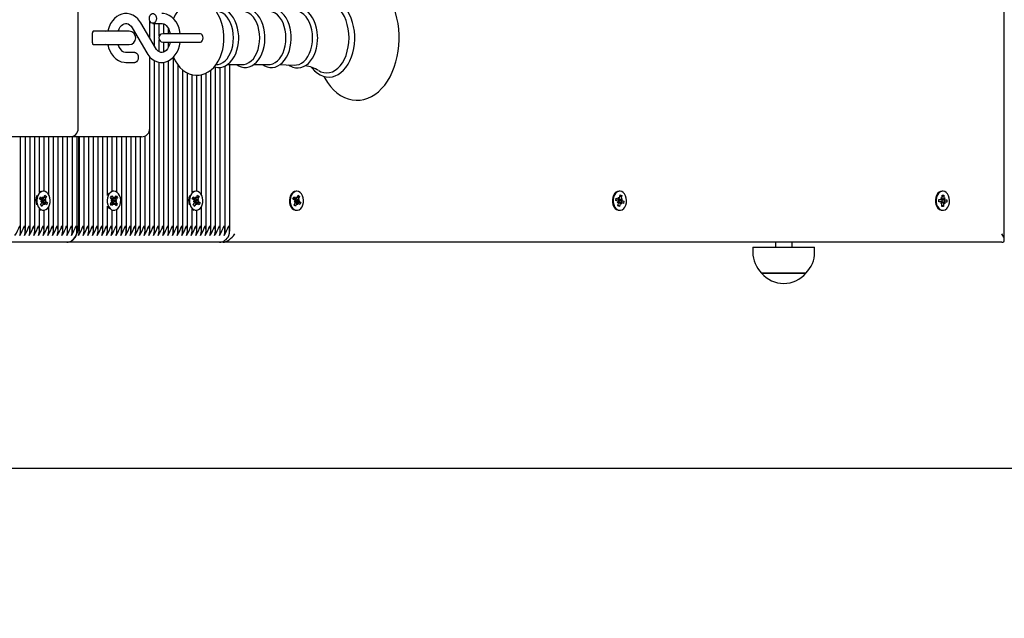
# Model space of a CAD drawing. Units: millimetres. Extents: x 3.3 to 20.3, y 4.2 to 15.6.
# Drawn here: x 16.5 to 17.1, y 7.9 to 8.3 of the extents above; entities that cross this region are included whole.
import ezdxf

# ---------------------------------------------------------------- set-up
doc = ezdxf.new("R2010")
doc.units = ezdxf.units.MM
doc.header["$LTSCALE"] = 110
doc.header["$PDSIZE"] = -1
doc.linetypes.add('SLD-Сплошная', pattern=[0])
doc.styles.get("Standard").update_dxf_attribs({"font": 'isocpeui.ttf'})
doc.dimstyles.new('ISO-25', dxfattribs={"dimtxt": 2.5, "dimasz": 2.5, "dimexe": 1.25, "dimexo": 0.625, "dimtad": 1, "dimtxsty": 'Standard', "dimcen": 2.5, "dimadec": 0, "dimazin": 0, "dimtfac": 1, "dimtmove": 0, "dimatfit": 3, "dimfxl": 1, "dimarcsym": 0})

# ---------------------------------------------------------------- blocks, each defined once
blk = doc.blocks.new('*D17')
at = {"color": 0, "lineweight": -2, "transparency": 16777216}
for p, q in [((12.84312, 12.33158), (20.31977, 12.33158)), ((20.20977, 8.31658), (20.20977, 12.00158)), ((15.55777, 7.98658), (20.31977, 7.98658))]:
    blk.add_line(p, q, dxfattribs=at)
at = {"color": 0, "transparency": 16777216}
for points in [[(20.15477, 12.00158), (20.26477, 12.00158), (20.20977, 12.33158)], [(20.15477, 8.31658), (20.26477, 8.31658), (20.20977, 7.98658)]]:
    blk.add_solid(points, dxfattribs=at)
at = {"layer": 'Defpoints', "color": 0, "transparency": 16777216}
for p in [(12.84312, 12.33158), (20.20977, 12.33158), (15.55777, 7.98658)]:
    blk.add_point(p, dxfattribs=at)
at = {"color": 0, "transparency": 16777216, "insert": (19.91177, 10.15908), "char_height": 0.33, "attachment_point": 5, "rotation": 90}
blk.add_mtext('4,35м', dxfattribs=at)
blk = doc.blocks.new('*D18')
at = {"color": 0, "lineweight": -2, "transparency": 16777216}
for p, q in [((6.52909, 10.35058), (6.52909, 4.23818)), ((18.5915, 8.37758), (18.5915, 4.23818)), ((6.85909, 4.34818), (18.2615, 4.34818))]:
    blk.add_line(p, q, dxfattribs=at)
at = {"color": 0, "transparency": 16777216}
for points in [[(6.85909, 4.40318), (6.85909, 4.29318), (6.52909, 4.34818)], [(18.2615, 4.40318), (18.2615, 4.29318), (18.5915, 4.34818)]]:
    blk.add_solid(points, dxfattribs=at)
at = {"layer": 'Defpoints', "color": 0, "transparency": 16777216}
for p in [(6.52909, 10.35058), (18.5915, 8.37758), (18.5915, 4.34818)]:
    blk.add_point(p, dxfattribs=at)
at = {"color": 0, "transparency": 16777216, "insert": (12.56029, 4.64618), "char_height": 0.33, "attachment_point": 5}
blk.add_mtext('12,06м', dxfattribs=at)

msp = doc.modelspace()

# ---------------------------------------------------------------- linework, layer by layer
at = {"color": 7, "linetype": 'SLD-Сплошная', "lineweight": 25}
for p, q in [((17.0915, 8.12405), (17.0915, 8.63112)), ((16.53398, 8.19108), (16.53398, 8.30008)), ((16.56649, 8.25156), (16.57525, 8.23658)), ((16.58043, 8.23961), (16.57166, 8.25459)), ((16.57702, 8.24544), (16.57702, 8.25593)), ((16.57708, 8.24532), (16.57708, 8.25576)), ((16.57889, 8.25433), (16.58424, 8.25433)), ((16.57991, 8.24049), (16.57991, 8.25433)), ((16.58274, 8.24673), (16.58274, 8.25433)), ((16.58557, 8.24808), (16.58557, 8.25401)), ((16.54246, 8.24258), (16.54246, 8.24858)), ((16.5457, 8.24958), (16.54287, 8.24958)), ((16.56459, 8.24958), (16.5457, 8.24958)), ((16.60134, 8.24808), (16.58496, 8.24808)), ((16.5884, 8.24808), (16.5884, 8.25089)), ((16.60752, 8.24808), (16.60134, 8.24808)), ((16.54287, 8.24158), (16.5457, 8.24158)), ((16.5457, 8.24158), (16.56459, 8.24158)), ((16.58274, 8.23723), (16.58274, 8.24443)), ((16.58496, 8.24308), (16.60134, 8.24308)), ((16.58557, 8.23717), (16.58557, 8.24308)), ((16.5884, 8.24028), (16.5884, 8.24308)), ((16.60134, 8.24308), (16.60752, 8.24308)), ((16.56802, 8.23683), (16.56267, 8.23683)), ((16.57702, 8.19108), (16.57702, 8.2342)), ((16.57708, 8.12927), (16.57708, 8.23411)), ((16.59123, 8.12927), (16.59123, 8.23394)), ((16.56267, 8.23083), (16.56802, 8.23083)), ((16.57991, 8.12927), (16.57991, 8.23195)), ((16.58274, 8.12927), (16.58274, 8.231)), ((16.58557, 8.12927), (16.58557, 8.23096)), ((16.5884, 8.12927), (16.5884, 8.23185)), ((16.59405, 8.12927), (16.59405, 8.22922)), ((16.61668, 8.12927), (16.61668, 8.22805)), ((16.6169, 8.2295), (16.61813, 8.22967)), ((16.61951, 8.12927), (16.61951, 8.22785)), ((16.62234, 8.12927), (16.62234, 8.22869)), ((16.62389, 8.22961), (16.63304, 8.22961)), ((16.62517, 8.12927), (16.62517, 8.22961)), ((16.63967, 8.22961), (16.64883, 8.22961)), ((16.59688, 8.12927), (16.59688, 8.22624)), ((16.59971, 8.12927), (16.59971, 8.22446)), ((16.60254, 8.15262), (16.60254, 8.22342)), ((16.60537, 8.1533), (16.60537, 8.22312)), ((16.6082, 8.15106), (16.6082, 8.22344)), ((16.61102, 8.12927), (16.61102, 8.22446)), ((16.61385, 8.12927), (16.61385, 8.22626)), ((16.57426, 8.12927), (16.57426, 8.18661)), ((16.52898, 8.18608), (16.48631, 8.18608)), ((16.4993, 8.12927), (16.4993, 8.18608)), ((16.50213, 8.12927), (16.50213, 8.18608)), ((16.50496, 8.12927), (16.50496, 8.18608)), ((16.50779, 8.12927), (16.50779, 8.18608)), ((16.51062, 8.15262), (16.51062, 8.18608)), ((16.51344, 8.1533), (16.51344, 8.18608)), ((16.51627, 8.15106), (16.51627, 8.18608)), ((16.5191, 8.12927), (16.5191, 8.18608)), ((16.52193, 8.12927), (16.52193, 8.18608)), ((16.52476, 8.12927), (16.52476, 8.18608)), ((16.52759, 8.12927), (16.52759, 8.18608)), ((16.56762, 8.18608), (16.52898, 8.18608)), ((16.53041, 8.12927), (16.53041, 8.18608)), ((16.53324, 8.12927), (16.53324, 8.18608)), ((16.53407, 8.18608), (16.53407, 8.13258)), ((16.53466, 8.12927), (16.53466, 8.18608)), ((16.53749, 8.12927), (16.53749, 8.18608)), ((16.54031, 8.12927), (16.54031, 8.18608)), ((16.54314, 8.12927), (16.54314, 8.18608)), ((16.54597, 8.12927), (16.54597, 8.18608)), ((16.5488, 8.12927), (16.5488, 8.18608)), ((16.55163, 8.15079), (16.55163, 8.18608)), ((16.55446, 8.15328), (16.55446, 8.18608)), ((16.55728, 8.15272), (16.55728, 8.18608)), ((16.56011, 8.12927), (16.56011, 8.18608)), ((16.56294, 8.12927), (16.56294, 8.18608)), ((16.56577, 8.12927), (16.56577, 8.18608)), ((16.57202, 8.18608), (16.56762, 8.18608)), ((16.5686, 8.12927), (16.5686, 8.18608)), ((16.57143, 8.12927), (16.57143, 8.18608)), ((16.51303, 8.15333), (16.51286, 8.15333)), ((16.51327, 8.14941), (16.51392, 8.15087)), ((16.51392, 8.15087), (16.51476, 8.15012)), ((16.5522, 8.15175), (16.55163, 8.15079)), ((16.55274, 8.15236), (16.5522, 8.15175)), ((16.55546, 8.15333), (16.555, 8.15333)), ((16.60496, 8.15333), (16.60478, 8.15333)), ((16.60519, 8.14941), (16.60584, 8.15087)), ((16.60584, 8.15087), (16.60668, 8.15012)), ((16.66559, 8.15333), (16.66513, 8.15333)), ((16.66576, 8.14943), (16.66636, 8.15093)), ((16.66636, 8.15093), (16.66722, 8.15024)), ((16.86005, 8.15333), (16.85959, 8.15333)), ((16.8599, 8.14943), (16.86023, 8.15109)), ((16.86023, 8.15109), (16.86118, 8.15071)), ((17.0545, 8.15333), (17.05404, 8.15333)), ((17.05404, 8.14933), (17.05407, 8.15105)), ((17.05407, 8.15105), (17.05506, 8.15101)), ((17.05435, 8.15043), (17.05506, 8.15101)), ((17.05506, 8.15101), (17.05503, 8.14929)), ((16.51071, 8.14884), (16.51124, 8.15002)), ((16.51174, 8.14791), (16.51071, 8.14884)), ((16.51075, 8.14894), (16.51232, 8.14894)), ((16.51124, 8.15002), (16.51227, 8.1491)), ((16.51131, 8.14504), (16.51196, 8.1465)), ((16.51215, 8.14429), (16.51131, 8.14504)), ((16.51134, 8.1451), (16.51153, 8.14491)), ((16.51135, 8.14705), (16.51199, 8.14752)), ((16.51208, 8.14701), (16.51135, 8.14705)), ((16.51308, 8.14623), (16.51184, 8.14623)), ((16.51208, 8.14894), (16.51224, 8.1488)), ((16.51208, 8.14792), (16.51216, 8.14792)), ((16.5125, 8.14717), (16.51208, 8.14623)), ((16.51216, 8.14792), (16.51209, 8.14787)), ((16.5128, 8.14575), (16.51215, 8.14429)), ((16.51216, 8.14792), (16.51472, 8.14812)), ((16.51224, 8.1488), (16.51218, 8.14867)), ((16.51224, 8.1488), (16.51251, 8.14894)), ((16.51241, 8.14725), (16.5125, 8.14717)), ((16.5125, 8.14717), (16.51439, 8.14661)), ((16.51263, 8.14894), (16.51266, 8.14996)), ((16.51266, 8.14996), (16.51299, 8.14906)), ((16.51341, 8.1452), (16.51308, 8.14611)), ((16.51321, 8.14931), (16.51476, 8.15012)), ((16.51344, 8.14623), (16.51341, 8.1452)), ((16.51483, 8.14515), (16.5138, 8.14607)), ((16.51399, 8.14816), (16.51472, 8.14812)), ((16.51472, 8.14812), (16.51408, 8.14764)), ((16.51476, 8.15012), (16.5141, 8.14867)), ((16.51433, 8.14725), (16.51536, 8.14633)), ((16.51536, 8.14633), (16.51483, 8.14515)), ((16.51485, 8.14648), (16.51536, 8.14633)), ((16.55335, 8.14571), (16.55424, 8.1469)), ((16.55403, 8.1447), (16.55335, 8.14571)), ((16.55342, 8.1496), (16.55414, 8.15056)), ((16.55426, 8.14835), (16.55342, 8.1496)), ((16.55374, 8.14764), (16.55444, 8.14788)), ((16.55443, 8.14735), (16.55374, 8.14764)), ((16.55492, 8.14589), (16.55403, 8.1447)), ((16.55414, 8.15056), (16.55498, 8.14931)), ((16.55481, 8.1467), (16.55441, 8.14616)), ((16.55442, 8.149), (16.55484, 8.14837)), ((16.55454, 8.14758), (16.55461, 8.14754)), ((16.55461, 8.14754), (16.55454, 8.14752)), ((16.55461, 8.14754), (16.55718, 8.14752)), ((16.55474, 8.14682), (16.55481, 8.1467)), ((16.55484, 8.14837), (16.55476, 8.14826)), ((16.55481, 8.1467), (16.55659, 8.14595)), ((16.55484, 8.14837), (16.55664, 8.14909)), ((16.55542, 8.14514), (16.55525, 8.14614)), ((16.5553, 8.14904), (16.5555, 8.15002)), ((16.55562, 8.14613), (16.55542, 8.14514)), ((16.5555, 8.15002), (16.55567, 8.14902)), ((16.55678, 8.1446), (16.55594, 8.14585)), ((16.556, 8.14928), (16.55689, 8.15047)), ((16.55718, 8.14752), (16.55648, 8.14728)), ((16.55649, 8.14781), (16.55718, 8.14752)), ((16.55666, 8.14682), (16.5575, 8.14557)), ((16.55757, 8.14945), (16.55669, 8.14826)), ((16.5575, 8.14557), (16.55678, 8.1446)), ((16.55689, 8.15047), (16.55757, 8.14945)), ((16.55712, 8.14573), (16.5575, 8.14557)), ((16.55715, 8.14929), (16.55757, 8.14945)), ((16.60263, 8.14884), (16.60316, 8.15002)), ((16.60366, 8.14791), (16.60263, 8.14884)), ((16.60268, 8.14894), (16.60424, 8.14894)), ((16.60316, 8.15002), (16.60419, 8.1491)), ((16.60324, 8.14504), (16.60389, 8.1465)), ((16.60407, 8.14429), (16.60324, 8.14504)), ((16.60326, 8.1451), (16.60346, 8.14491)), ((16.60328, 8.14705), (16.60392, 8.14752)), ((16.604, 8.14701), (16.60328, 8.14705)), ((16.605, 8.14623), (16.60377, 8.14623)), ((16.60442, 8.14717), (16.604, 8.14623)), ((16.60401, 8.14894), (16.60416, 8.1488)), ((16.60401, 8.14792), (16.60408, 8.14792)), ((16.60408, 8.14792), (16.60402, 8.14787)), ((16.60472, 8.14575), (16.60407, 8.14429)), ((16.60408, 8.14792), (16.60664, 8.14812)), ((16.60416, 8.1488), (16.60411, 8.14867)), ((16.60416, 8.1488), (16.60443, 8.14894)), ((16.60433, 8.14725), (16.60442, 8.14717)), ((16.60442, 8.14717), (16.60631, 8.14661)), ((16.60455, 8.14894), (16.60458, 8.14996)), ((16.60458, 8.14996), (16.60492, 8.14906)), ((16.60534, 8.1452), (16.605, 8.14611)), ((16.60514, 8.14931), (16.60668, 8.15012)), ((16.60537, 8.14623), (16.60534, 8.1452)), ((16.60675, 8.14515), (16.60572, 8.14607)), ((16.60592, 8.14816), (16.60664, 8.14812)), ((16.60664, 8.14812), (16.606, 8.14764)), ((16.60668, 8.15012), (16.60603, 8.14867)), ((16.60625, 8.14725), (16.60728, 8.14633)), ((16.60728, 8.14633), (16.60675, 8.14515)), ((16.60677, 8.14648), (16.60728, 8.14633)), ((16.66322, 8.14867), (16.66371, 8.14989)), ((16.66429, 8.14782), (16.66322, 8.14867)), ((16.66332, 8.14891), (16.66513, 8.14891)), ((16.66371, 8.14989), (16.66477, 8.14904)), ((16.66393, 8.14693), (16.66455, 8.14745)), ((16.66465, 8.14694), (16.66393, 8.14693)), ((16.66396, 8.14492), (16.66456, 8.14643)), ((16.66482, 8.14423), (16.66396, 8.14492)), ((16.66401, 8.14504), (16.66482, 8.14423)), ((16.66605, 8.14626), (16.66449, 8.14626)), ((16.66463, 8.14799), (16.6647, 8.14799)), ((16.6647, 8.14799), (16.66464, 8.14793)), ((16.66507, 8.14727), (16.66466, 8.14626)), ((16.66475, 8.14887), (16.6647, 8.14874)), ((16.6647, 8.14799), (16.66725, 8.14824)), ((16.66471, 8.14891), (16.66475, 8.14887)), ((16.66475, 8.14887), (16.66481, 8.14891)), ((16.66542, 8.14574), (16.66482, 8.14423)), ((16.66497, 8.14734), (16.66507, 8.14727)), ((16.66507, 8.14727), (16.66652, 8.14688)), ((16.66513, 8.14993), (16.6655, 8.14905)), ((16.66514, 8.14891), (16.66513, 8.14993)), ((16.66605, 8.14523), (16.66568, 8.14612)), ((16.66576, 8.14943), (16.6661, 8.14962)), ((16.66605, 8.14626), (16.66605, 8.14523)), ((16.66631, 8.14974), (16.66722, 8.15024)), ((16.66747, 8.14528), (16.66641, 8.14612)), ((16.66653, 8.14823), (16.66725, 8.14824)), ((16.66722, 8.15024), (16.66662, 8.14874)), ((16.66725, 8.14824), (16.66663, 8.14771)), ((16.6669, 8.14734), (16.66796, 8.14649)), ((16.6669, 8.14678), (16.66796, 8.14649)), ((16.66796, 8.14649), (16.66747, 8.14528)), ((16.85756, 8.14784), (16.85783, 8.14919)), ((16.85874, 8.14738), (16.85756, 8.14784)), ((16.85773, 8.14869), (16.8592, 8.14869)), ((16.85783, 8.14919), (16.85901, 8.14872)), ((16.85854, 8.14639), (16.85906, 8.14711)), ((16.85924, 8.14664), (16.85854, 8.14639)), ((16.85891, 8.14445), (16.85924, 8.14611)), ((16.85899, 8.14488), (16.85986, 8.14407)), ((16.85905, 8.14831), (16.859, 8.14825)), ((16.8592, 8.14971), (16.85971, 8.14898)), ((16.85938, 8.14872), (16.8592, 8.14971)), ((16.86089, 8.14648), (16.85926, 8.14648)), ((16.85954, 8.14775), (16.85928, 8.14648)), ((16.85943, 8.14779), (16.85954, 8.14775)), ((16.85954, 8.14775), (16.86102, 8.14754)), ((16.86019, 8.14573), (16.85986, 8.14407)), ((16.85999, 8.14991), (16.86024, 8.15007)), ((16.86035, 8.15007), (16.86007, 8.15029)), ((16.86037, 8.15016), (16.86118, 8.15071)), ((16.86089, 8.14545), (16.86038, 8.14619)), ((16.86071, 8.14645), (16.86089, 8.14545)), ((16.86118, 8.15071), (16.86085, 8.14905)), ((16.86085, 8.14852), (16.86155, 8.14878)), ((16.86155, 8.14878), (16.86103, 8.14806)), ((16.86226, 8.14597), (16.86109, 8.14644)), ((16.86135, 8.14779), (16.86253, 8.14732)), ((16.86143, 8.14748), (16.86253, 8.14732)), ((16.86253, 8.14732), (16.86226, 8.14597)), ((17.05205, 8.14698), (17.05208, 8.14838)), ((17.05327, 8.14693), (17.05205, 8.14698)), ((17.05207, 8.14833), (17.05332, 8.14833)), ((17.05208, 8.14838), (17.05329, 8.14833)), ((17.05325, 8.14591), (17.05363, 8.14678)), ((17.05388, 8.14639), (17.05325, 8.14591)), ((17.05332, 8.14936), (17.05393, 8.14882)), ((17.05366, 8.14845), (17.05332, 8.14936)), ((17.05568, 8.14683), (17.05376, 8.14683)), ((17.05381, 8.14823), (17.05392, 8.14823)), ((17.05392, 8.14823), (17.05389, 8.14683)), ((17.05392, 8.14823), (17.05544, 8.14821)), ((17.05394, 8.14415), (17.05397, 8.14588)), ((17.05395, 8.14492), (17.05421, 8.14471)), ((17.05406, 8.1502), (17.0543, 8.1504)), ((17.05496, 8.14584), (17.05493, 8.14411)), ((17.05568, 8.14581), (17.05507, 8.14635)), ((17.05512, 8.14877), (17.05575, 8.14926)), ((17.05534, 8.14671), (17.05568, 8.14581)), ((17.05575, 8.14926), (17.05537, 8.14839)), ((17.05692, 8.14679), (17.05571, 8.14683)), ((17.05573, 8.14823), (17.05695, 8.14818)), ((17.05584, 8.1482), (17.05695, 8.14818)), ((17.05695, 8.14818), (17.05692, 8.14679)), ((16.51062, 8.12927), (16.51062, 8.14254)), ((16.5117, 8.14474), (16.51215, 8.14429)), ((16.51286, 8.14183), (16.51303, 8.14183)), ((16.51344, 8.12927), (16.51344, 8.14186)), ((16.51627, 8.12927), (16.51627, 8.14411)), ((16.55163, 8.12927), (16.55163, 8.14437)), ((16.55446, 8.12927), (16.55446, 8.14188)), ((16.555, 8.14183), (16.55546, 8.14183)), ((16.55728, 8.12927), (16.55728, 8.14244)), ((16.60254, 8.12927), (16.60254, 8.14254)), ((16.60362, 8.14474), (16.60407, 8.14429)), ((16.60478, 8.14183), (16.60496, 8.14183)), ((16.60537, 8.12927), (16.60537, 8.14186)), ((16.6082, 8.12927), (16.6082, 8.14411)), ((16.66513, 8.14183), (16.66559, 8.14183)), ((16.85986, 8.14407), (16.85891, 8.14445)), ((16.85959, 8.14183), (16.86005, 8.14183)), ((17.05493, 8.14411), (17.05394, 8.14415)), ((17.05404, 8.14183), (17.0545, 8.14183)), ((17.05419, 8.14469), (17.05423, 8.14471)), ((17.05423, 8.14469), (17.05493, 8.14411)), ((16.527, 8.12258), (16.43508, 8.12258)), ((16.61892, 8.12258), (16.527, 8.12258)), ((16.62122, 8.12258), (16.61892, 8.12258)), ((17.09003, 8.12258), (16.62122, 8.12258)), ((16.95371, 8.12258), (16.95371, 8.11956)), ((16.96371, 8.11956), (16.96371, 8.12258)), ((16.94011, 8.11956), (16.94011, 8.11656)), ((16.94011, 8.11956), (16.97731, 8.11956)), ((16.97731, 8.11656), (16.97731, 8.11956)), ((16.94538, 8.10406), (16.94536, 8.10406)), ((16.94536, 8.10406), (16.97206, 8.10406)), ((16.97206, 8.10406), (16.94538, 8.10406))]:
    msp.add_line(p, q, dxfattribs=at)
at = {"color": 7, "linetype": 'SLD-Сплошная', "lineweight": 25, "flags": 128}
for points in [[(16.68176, 8.22247), (16.68236, 8.22132), (16.68396, 8.21875), (16.68574, 8.21641), (16.68766, 8.21432), (16.68973, 8.2125), (16.6919, 8.21098), (16.69417, 8.20977), (16.6965, 8.20889), (16.69886, 8.20833), (16.70124, 8.20809), (16.7036, 8.20818), (16.70593, 8.20857), (16.70822, 8.20928), (16.71045, 8.21028), (16.7126, 8.21158), (16.71467, 8.21317), (16.71663, 8.21505), (16.71847, 8.21719), (16.72016, 8.21957), (16.7217, 8.22219), (16.72306, 8.225), (16.72424, 8.22798), (16.72523, 8.23111), (16.72601, 8.23436), (16.7266, 8.23769), (16.72698, 8.24109), (16.72715, 8.24453), (16.72716, 8.24558), (16.72713, 8.24742), (16.72691, 8.25085), (16.72648, 8.25424), (16.72585, 8.25756), (16.72502, 8.26079), (16.72398, 8.26389), (16.72276, 8.26684), (16.72134, 8.26963), (16.71975, 8.27221), (16.71799, 8.27457), (16.71608, 8.27669), (16.71402, 8.27853), (16.71185, 8.28007), (16.70959, 8.28131), (16.70727, 8.28222), (16.70491, 8.28281), (16.70253, 8.28307), (16.70017, 8.28301), (16.69783, 8.28264), (16.69554, 8.28196), (16.69331, 8.28098), (16.69115, 8.2797), (16.68907, 8.27813), (16.6871, 8.27628), (16.68525, 8.27416), (16.68355, 8.27179), (16.682, 8.2692), (16.68174, 8.26867)], [(16.6217, 8.24558), (16.62167, 8.24705), (16.62143, 8.24971), (16.62098, 8.25232), (16.6203, 8.25485), (16.6194, 8.25727), (16.61828, 8.25954), (16.61694, 8.26162), (16.6154, 8.26347), (16.61368, 8.26505), (16.61182, 8.26632), (16.60987, 8.26724), (16.60787, 8.26783), (16.60586, 8.26807), (16.60387, 8.26799), (16.60194, 8.2676), (16.60007, 8.26692), (16.5983, 8.26596), (16.59663, 8.26472), (16.59507, 8.2632), (16.59364, 8.26143), (16.59237, 8.25942), (16.59129, 8.2572), (16.59127, 8.25714)], [(16.66219, 8.24558), (16.66217, 8.24685), (16.66195, 8.2492), (16.66153, 8.2515), (16.6609, 8.25369), (16.66009, 8.25575), (16.65908, 8.25764), (16.65791, 8.25931), (16.65658, 8.26074), (16.65511, 8.26189), (16.65355, 8.26274), (16.65193, 8.26325), (16.65029, 8.26344), (16.64868, 8.2633), (16.6471, 8.26286), (16.64559, 8.26212), (16.64481, 8.26156)], [(16.67812, 8.24558), (16.67809, 8.24686), (16.67788, 8.24923), (16.67745, 8.25154), (16.67683, 8.25375), (16.67601, 8.25582), (16.67501, 8.25772), (16.67383, 8.25942), (16.6725, 8.26087), (16.67104, 8.26204), (16.66947, 8.26291), (16.66784, 8.26345), (16.6662, 8.26366), (16.66457, 8.26354), (16.66299, 8.26312), (16.66146, 8.26241), (16.66053, 8.26176)], [(16.70043, 8.24558), (16.70041, 8.24703), (16.70019, 8.24974), (16.69977, 8.2524), (16.69915, 8.25497), (16.69834, 8.25742), (16.69734, 8.25971), (16.69617, 8.26182), (16.69483, 8.26371), (16.69334, 8.26536), (16.69172, 8.26674), (16.68999, 8.26782), (16.6882, 8.26858), (16.68637, 8.26903), (16.68452, 8.26914), (16.6827, 8.26894), (16.68091, 8.26843), (16.67919, 8.26762), (16.67753, 8.26652), (16.67597, 8.26513), (16.67453, 8.26348), (16.6744, 8.26329)], [(16.69699, 8.24558), (16.69687, 8.24833), (16.69653, 8.25103), (16.69596, 8.25364), (16.69519, 8.25611), (16.69421, 8.2584), (16.69305, 8.26047), (16.69173, 8.26229), (16.69027, 8.26382), (16.6887, 8.26504), (16.68703, 8.26592), (16.68531, 8.26646), (16.68356, 8.26664), (16.6818, 8.26646), (16.68008, 8.26592), (16.67876, 8.26525)], [(16.57166, 8.25459), (16.57106, 8.25554), (16.56982, 8.25707), (16.56839, 8.25834), (16.56683, 8.25932), (16.56517, 8.25998), (16.56348, 8.2603), (16.56179, 8.26029), (16.56015, 8.25997), (16.55858, 8.25935), (16.5571, 8.25845), (16.55574, 8.25728), (16.55452, 8.25586), (16.55347, 8.25421), (16.55261, 8.25236), (16.55196, 8.25036), (16.55181, 8.24958)], [(16.57677, 8.25733), (16.5769, 8.25836), (16.57727, 8.25926), (16.57783, 8.25993), (16.57852, 8.26029), (16.57926, 8.26029), (16.57995, 8.25993), (16.58052, 8.25926), (16.58088, 8.25836), (16.58101, 8.25733), (16.58088, 8.25631), (16.58052, 8.2554), (16.57995, 8.25473), (16.57926, 8.25438), (16.57852, 8.25438), (16.57783, 8.25473), (16.57727, 8.2554), (16.5769, 8.25631), (16.57677, 8.25733)], [(16.59536, 8.24808), (16.59517, 8.24938), (16.59463, 8.25145), (16.59386, 8.2534), (16.59286, 8.25519), (16.59165, 8.25677), (16.59026, 8.25811), (16.58872, 8.25915), (16.58708, 8.25987), (16.58539, 8.26026), (16.58424, 8.26033)], [(16.63058, 8.24558), (16.63055, 8.24685), (16.63033, 8.2492), (16.62991, 8.25149), (16.62929, 8.25368), (16.62847, 8.25573), (16.62747, 8.25761), (16.62629, 8.25928), (16.62496, 8.2607), (16.6235, 8.26185), (16.62193, 8.26268), (16.62032, 8.26319), (16.61868, 8.26337), (16.61707, 8.26323), (16.61589, 8.26289)], [(16.62744, 8.24558), (16.62733, 8.24796), (16.62699, 8.25029), (16.62643, 8.25251), (16.62567, 8.25458), (16.62472, 8.25645), (16.62361, 8.25807), (16.62235, 8.25942), (16.62098, 8.26045), (16.61952, 8.26116), (16.61813, 8.2615)], [(16.64637, 8.24558), (16.64634, 8.24685), (16.64612, 8.2492), (16.6457, 8.25149), (16.64508, 8.25368), (16.64426, 8.25573), (16.64325, 8.25761), (16.64208, 8.25928), (16.64075, 8.2607), (16.63928, 8.26185), (16.63772, 8.26268), (16.6361, 8.26319), (16.63447, 8.26337), (16.63286, 8.26323), (16.63129, 8.26278), (16.62978, 8.26203), (16.62913, 8.26156)], [(16.64323, 8.24558), (16.64312, 8.24796), (16.64278, 8.25029), (16.64222, 8.25251), (16.64146, 8.25458), (16.64051, 8.25645), (16.63939, 8.25807), (16.63814, 8.25942), (16.63676, 8.26045), (16.63531, 8.26116), (16.6338, 8.26151), (16.63304, 8.26156)], [(16.65902, 8.24558), (16.6589, 8.24796), (16.65856, 8.25029), (16.65801, 8.25251), (16.65725, 8.25458), (16.6563, 8.25645), (16.65518, 8.25807), (16.65392, 8.25942), (16.65255, 8.26045), (16.6511, 8.26116), (16.64959, 8.26151), (16.64883, 8.26156)], [(16.67502, 8.24558), (16.67491, 8.24802), (16.67456, 8.25039), (16.67399, 8.25267), (16.67321, 8.25478), (16.67224, 8.25669), (16.6711, 8.25835), (16.66982, 8.25972), (16.66841, 8.26078), (16.66693, 8.2615), (16.66539, 8.26186), (16.66425, 8.2619)], [(16.55799, 8.24958), (16.55802, 8.24968), (16.55858, 8.25103), (16.55926, 8.25218), (16.56003, 8.25308), (16.56082, 8.25373), (16.56162, 8.25414), (16.56242, 8.25432), (16.5633, 8.25426), (16.56411, 8.25397), (16.5649, 8.25346), (16.56574, 8.25263), (16.56649, 8.25156)], [(16.58424, 8.25433), (16.58459, 8.25431), (16.58542, 8.25409), (16.58621, 8.25365), (16.58698, 8.25298), (16.58777, 8.25201), (16.58845, 8.25081), (16.58898, 8.24941), (16.5893, 8.24808)], [(16.54409, 8.24958), (16.54286, 8.24939), (16.54262, 8.2493)], [(16.6075, 8.24308), (16.60811, 8.24327), (16.60863, 8.24381), (16.60897, 8.24463), (16.6091, 8.24558), (16.60897, 8.24654), (16.60863, 8.24735), (16.60811, 8.24789), (16.6075, 8.24808)], [(16.54259, 8.24188), (16.54286, 8.24178), (16.54409, 8.24158)], [(16.55179, 8.24158), (16.55228, 8.23972), (16.55306, 8.23777), (16.55405, 8.23598), (16.55526, 8.23439), (16.55665, 8.23306), (16.55819, 8.23202), (16.55983, 8.23129), (16.56152, 8.23091), (16.56267, 8.23083)], [(16.56267, 8.23683), (16.56232, 8.23685), (16.56149, 8.23707), (16.5607, 8.23751), (16.55993, 8.23818), (16.55914, 8.23916), (16.55847, 8.24036), (16.55799, 8.24158)], [(16.57525, 8.23658), (16.57585, 8.23563), (16.5771, 8.2341), (16.57852, 8.23282), (16.58009, 8.23184), (16.58174, 8.23119), (16.58343, 8.23087), (16.58512, 8.23088), (16.58676, 8.2312), (16.58833, 8.23181), (16.58981, 8.23271), (16.59117, 8.23388), (16.59239, 8.23531), (16.59345, 8.23696), (16.59431, 8.23881), (16.59495, 8.24081), (16.59536, 8.24291), (16.59538, 8.24308)], [(16.58931, 8.24308), (16.5893, 8.24299), (16.5889, 8.24148), (16.58834, 8.24013), (16.58765, 8.23899), (16.58689, 8.23808), (16.58609, 8.23743), (16.58529, 8.23703), (16.58449, 8.23684), (16.58361, 8.2369), (16.5828, 8.23719), (16.58201, 8.23771), (16.58117, 8.23854), (16.58043, 8.23961)], [(16.59128, 8.23401), (16.59233, 8.23182), (16.59365, 8.22972), (16.59517, 8.22785), (16.59687, 8.22624), (16.59872, 8.22495), (16.60067, 8.22399), (16.60267, 8.22338), (16.60468, 8.2231), (16.60667, 8.22315), (16.60861, 8.22351), (16.61048, 8.22417), (16.61226, 8.22511), (16.61395, 8.22633), (16.61552, 8.22782), (16.61696, 8.22957), (16.61824, 8.23156), (16.61934, 8.23376), (16.62024, 8.23614), (16.62093, 8.23865), (16.62141, 8.24124), (16.62166, 8.2439), (16.6217, 8.24558)], [(16.6159, 8.22828), (16.61628, 8.22813), (16.61792, 8.22783), (16.61954, 8.22785), (16.62113, 8.22819), (16.62266, 8.22883), (16.62412, 8.22976), (16.62548, 8.23097), (16.62672, 8.23244), (16.62782, 8.23416), (16.62876, 8.23609), (16.62951, 8.23819), (16.63007, 8.24041), (16.63043, 8.24273), (16.63057, 8.24497), (16.63058, 8.24558)], [(16.61813, 8.22967), (16.61952, 8.23001), (16.62098, 8.23071), (16.62235, 8.23175), (16.62361, 8.23309), (16.62472, 8.23472), (16.62567, 8.23658), (16.62643, 8.23865), (16.62699, 8.24087), (16.62733, 8.2432), (16.62744, 8.24558)], [(16.6291, 8.22961), (16.63047, 8.22875), (16.63207, 8.22813), (16.6337, 8.22783), (16.63533, 8.22785), (16.63692, 8.22819), (16.63845, 8.22883), (16.6399, 8.22976), (16.64126, 8.23097), (16.64251, 8.23244), (16.64361, 8.23416), (16.64455, 8.23609), (16.6453, 8.23819), (16.64586, 8.24041), (16.64621, 8.24273), (16.64636, 8.24497), (16.64637, 8.24558)], [(16.63304, 8.22961), (16.6338, 8.22965), (16.63531, 8.23001), (16.63676, 8.23071), (16.63814, 8.23175), (16.63939, 8.23309), (16.64051, 8.23472), (16.64146, 8.23658), (16.64222, 8.23865), (16.64278, 8.24087), (16.64312, 8.2432), (16.64323, 8.24558)], [(16.64477, 8.22961), (16.64613, 8.22874), (16.64774, 8.22809), (16.64937, 8.22777), (16.651, 8.22777), (16.65259, 8.22808), (16.65413, 8.2287), (16.6556, 8.22961), (16.65697, 8.2308), (16.65823, 8.23226), (16.65934, 8.23397), (16.66029, 8.23588), (16.66107, 8.23797), (16.66164, 8.24019), (16.66202, 8.2425), (16.66219, 8.24486), (16.66219, 8.24558)], [(16.64883, 8.22961), (16.64959, 8.22965), (16.6511, 8.23001), (16.65255, 8.23071), (16.65392, 8.23175), (16.65518, 8.23309), (16.6563, 8.23472), (16.65725, 8.23658), (16.65801, 8.23865), (16.65856, 8.24087), (16.6589, 8.2432), (16.65902, 8.24558)], [(16.66052, 8.22942), (16.66155, 8.22871), (16.66315, 8.22798), (16.66479, 8.22759), (16.66643, 8.22752), (16.66804, 8.22777), (16.6696, 8.22832), (16.67109, 8.22916), (16.6725, 8.23029), (16.6738, 8.2317), (16.67496, 8.23335), (16.67596, 8.23523), (16.67679, 8.23729), (16.67742, 8.23949), (16.67785, 8.24179), (16.67808, 8.24416), (16.67812, 8.24558)], [(16.66425, 8.22927), (16.66539, 8.2293), (16.66693, 8.22967), (16.66841, 8.23038), (16.66982, 8.23144), (16.6711, 8.23282), (16.67224, 8.23448), (16.67321, 8.23639), (16.67399, 8.2385), (16.67456, 8.24077), (16.67491, 8.24315), (16.67502, 8.24558)], [(16.67442, 8.22787), (16.67479, 8.22736), (16.67629, 8.22572), (16.67791, 8.22436), (16.67964, 8.2233), (16.68144, 8.22255), (16.68327, 8.22213), (16.68511, 8.22202), (16.68694, 8.22224), (16.68872, 8.22277), (16.69044, 8.22359), (16.69209, 8.22471), (16.69365, 8.22611), (16.69508, 8.22778), (16.69638, 8.2297), (16.69752, 8.23183), (16.69849, 8.23414), (16.69927, 8.23661), (16.69986, 8.2392), (16.70024, 8.24187), (16.70042, 8.24458), (16.70043, 8.24558)], [(16.67874, 8.22593), (16.68008, 8.22524), (16.6818, 8.22471), (16.68356, 8.22453), (16.68531, 8.22471), (16.68703, 8.22524), (16.6887, 8.22613), (16.69027, 8.22735), (16.69173, 8.22888), (16.69305, 8.23069), (16.69421, 8.23276), (16.69519, 8.23505), (16.69596, 8.23752), (16.69653, 8.24013), (16.69687, 8.24283), (16.69699, 8.24558)], [(16.56802, 8.23683), (16.56839, 8.23679), (16.56908, 8.23643), (16.56965, 8.23576), (16.57001, 8.23486), (16.57014, 8.23383), (16.57001, 8.23281), (16.56965, 8.2319), (16.56908, 8.23123), (16.56839, 8.23088), (16.56802, 8.23083)], [(16.65548, 8.22954), (16.65924, 8.22948), (16.66425, 8.22923)], [(16.5096, 8.15066), (16.50917, 8.14935), (16.50898, 8.14794), (16.50904, 8.1465), (16.50936, 8.14513), (16.5099, 8.14391), (16.51065, 8.14293), (16.51154, 8.14223), (16.51253, 8.14188), (16.51355, 8.14188), (16.51454, 8.14224), (16.51543, 8.14294), (16.51617, 8.14392), (16.51672, 8.14514), (16.51703, 8.14651), (16.51709, 8.14795), (16.5169, 8.14937), (16.51646, 8.15067), (16.51581, 8.15178), (16.51499, 8.15263), (16.51404, 8.15315), (16.51303, 8.15333), (16.51202, 8.15315), (16.51107, 8.15262), (16.51025, 8.15177), (16.5096, 8.15066)], [(16.51172, 8.15321), (16.51156, 8.15315), (16.51062, 8.15262)], [(16.55266, 8.15175), (16.55201, 8.15063), (16.55159, 8.14932), (16.5514, 8.14791), (16.55147, 8.14647), (16.55179, 8.1451), (16.55235, 8.14389), (16.55309, 8.14291), (16.55399, 8.14222), (16.55498, 8.14187), (16.556, 8.14188), (16.55698, 8.14225), (16.55787, 8.14295), (16.55861, 8.14395), (16.55915, 8.14517), (16.55946, 8.14654), (16.55952, 8.14798), (16.55932, 8.1494), (16.55888, 8.1507), (16.55822, 8.1518), (16.5574, 8.15264), (16.55645, 8.15316), (16.55543, 8.15333), (16.55442, 8.15314), (16.55348, 8.1526), (16.55266, 8.15175)], [(16.555, 8.15333), (16.55497, 8.15333), (16.55446, 8.15328)], [(16.60152, 8.15066), (16.60109, 8.14935), (16.6009, 8.14794), (16.60097, 8.1465), (16.60128, 8.14513), (16.60183, 8.14391), (16.60257, 8.14293), (16.60347, 8.14223), (16.60445, 8.14188), (16.60547, 8.14188), (16.60646, 8.14224), (16.60735, 8.14294), (16.60809, 8.14392), (16.60864, 8.14514), (16.60895, 8.14651), (16.60902, 8.14795), (16.60882, 8.14937), (16.60839, 8.15067), (16.60774, 8.15178), (16.60691, 8.15263), (16.60596, 8.15315), (16.60495, 8.15333), (16.60394, 8.15315), (16.60299, 8.15262), (16.60217, 8.15177), (16.60152, 8.15066)], [(16.60365, 8.15321), (16.60348, 8.15315), (16.60254, 8.15262)], [(16.66513, 8.15333), (16.66417, 8.15317), (16.66322, 8.15265), (16.66238, 8.15182), (16.66173, 8.15072), (16.66128, 8.14942), (16.66108, 8.14801), (16.66113, 8.14657), (16.66143, 8.1452), (16.66197, 8.14397), (16.6627, 8.14297), (16.66359, 8.14226), (16.66457, 8.14189), (16.66513, 8.14183)], [(16.66759, 8.15259), (16.66665, 8.15313), (16.66564, 8.15333), (16.66463, 8.15317), (16.66368, 8.15265), (16.66284, 8.15182), (16.66218, 8.15072), (16.66174, 8.14942), (16.66154, 8.14801), (16.66159, 8.14657), (16.66189, 8.1452), (16.66243, 8.14397), (16.66316, 8.14297), (16.66405, 8.14226), (16.66503, 8.14189), (16.66605, 8.14187), (16.66704, 8.14221), (16.66794, 8.14289), (16.66869, 8.14386), (16.66925, 8.14507), (16.66958, 8.14644), (16.66965, 8.14788), (16.66947, 8.14929), (16.66905, 8.15061), (16.66841, 8.15173), (16.66759, 8.15259)], [(16.85959, 8.15333), (16.85867, 8.15318), (16.85771, 8.15268), (16.85687, 8.15186), (16.8562, 8.15077), (16.85575, 8.14949), (16.85554, 8.14808), (16.85558, 8.14664), (16.85587, 8.14526), (16.85639, 8.14402), (16.85712, 8.14301), (16.858, 8.14229), (16.85898, 8.1419), (16.85959, 8.14183)], [(16.86115, 8.15312), (16.86014, 8.15333), (16.85913, 8.15318), (16.85817, 8.15268), (16.85733, 8.15186), (16.85666, 8.15077), (16.85621, 8.14949), (16.85599, 8.14808), (16.85604, 8.14664), (16.85633, 8.14526), (16.85685, 8.14402), (16.85758, 8.14301), (16.85846, 8.14229), (16.85944, 8.1419), (16.86046, 8.14186), (16.86145, 8.14219), (16.86236, 8.14285), (16.86312, 8.14382), (16.86368, 8.14501), (16.86402, 8.14637), (16.86411, 8.14781), (16.86394, 8.14923), (16.86353, 8.15055), (16.8629, 8.15168), (16.86209, 8.15256), (16.86115, 8.15312)], [(17.05404, 8.15333), (17.05314, 8.15319), (17.05218, 8.1527), (17.05134, 8.15188), (17.05067, 8.1508), (17.05021, 8.14951), (17.04999, 8.14811), (17.05003, 8.14667), (17.05031, 8.14528), (17.05084, 8.14404), (17.05156, 8.14303), (17.05244, 8.1423), (17.05342, 8.1419), (17.05404, 8.14183)], [(17.05462, 8.15333), (17.0536, 8.15319), (17.05264, 8.1527), (17.0518, 8.15188), (17.05113, 8.1508), (17.05067, 8.14951), (17.05045, 8.14811), (17.05049, 8.14667), (17.05077, 8.14528), (17.0513, 8.14404), (17.05202, 8.14303), (17.0529, 8.1423), (17.05388, 8.1419), (17.05489, 8.14186), (17.05589, 8.14218), (17.0568, 8.14284), (17.05756, 8.14379), (17.05813, 8.14499), (17.05847, 8.14635), (17.05856, 8.14778), (17.0584, 8.1492), (17.05799, 8.15052), (17.05737, 8.15166), (17.05656, 8.15254), (17.05562, 8.15311), (17.05462, 8.15333)], [(16.51199, 8.14475), (16.51184, 8.14479), (16.51153, 8.14491)], [(16.51459, 8.14662), (16.51429, 8.14608), (16.51404, 8.14585)], [(16.5541, 8.14508), (16.55392, 8.14528), (16.5535, 8.14589)], [(16.60392, 8.14475), (16.60377, 8.14479), (16.60346, 8.14491)], [(16.60652, 8.14662), (16.60622, 8.14608), (16.60597, 8.14585)], [(16.66627, 8.14962), (16.66607, 8.14988), (16.66598, 8.14998)], [(16.66652, 8.14603), (16.66655, 8.14608), (16.66677, 8.14688)], [(16.86112, 8.14643), (16.86125, 8.14706), (16.86128, 8.14754)], [(17.05434, 8.1504), (17.05434, 8.1504), (17.05427, 8.15044)], [(16.51062, 8.14254), (16.51108, 8.14223), (16.51172, 8.14196)], [(16.55446, 8.14188), (16.55452, 8.14187), (16.555, 8.14183)], [(16.60254, 8.14254), (16.60301, 8.14223), (16.60365, 8.14196)], [(16.527, 8.12258), (16.52838, 8.12277), (16.52971, 8.12334), (16.53093, 8.12427), (16.532, 8.12551), (16.53288, 8.12703), (16.53353, 8.12876), (16.53394, 8.13063), (16.53407, 8.13258)]]:
    msp.add_lwpolyline(points, dxfattribs=at)
at = {"color": 7, "linetype": 'SLD-Сплошная', "lineweight": 25}
for centre, radius, start, end in [((16.54342, 8.24877), 0.000974, 123.74521, 191.23641), ((16.54912, 8.25494), 0.00557, 285.93587, 300.09542), ((16.56459, 8.24558), 0.004, 270, 90), ((16.58496, 8.24558), 0.0025, 90, 270), ((16.54344, 8.2424), 0.000992, 169.45504, 235.56335), ((16.54839, 8.2344), 0.00753, 61.89404, 72.48349), ((16.66761, 8.20789), 0.02118, 58.42299, 82.01335), ((16.52898, 8.19108), 0.005, 270, 0), ((16.57202, 8.19108), 0.005, 270, 0), ((16.51632, 8.14757), 0.00782, 156.77812, 198.19534), ((16.51107, 8.1472), 0.000979, 19.33837, 46.8373), ((16.51073, 8.14704), 0.00134, 336.41948, 358.67719), ((16.51345, 8.14812), 0.00138, 156.69399, 188.21758), ((16.51316, 8.14803), 0.00108, 188.50948, 225.82512), ((16.51267, 8.14953), 0.000591, 226.82932, 265.53626), ((16.51363, 8.1454), 0.0009, 127.93817, 157.10469), ((16.51244, 8.14976), 0.000897, 307.86579, 337.14039), ((16.5134, 8.14564), 0.000588, 46.73096, 85.63461), ((16.51534, 8.14813), 0.00134, 156.41948, 178.67719), ((16.51499, 8.14796), 0.000974, 199.26033, 226.91534), ((16.55688, 8.14746), 0.00383, 135.05359, 151.82825), ((16.5533, 8.14758), 0.00116, 324.34357, 348.94646), ((16.55326, 8.1477), 0.00119, 8.99946, 33.15021), ((16.55578, 8.14755), 0.00124, 145.00865, 178.92027), ((16.55581, 8.1475), 0.00128, 179.20793, 212.48794), ((16.55549, 8.14548), 0.000704, 110.40742, 144.77784), ((16.5556, 8.14971), 0.00074, 212.56469, 245.79847), ((16.55532, 8.14546), 0.000735, 32.4655, 65.89767), ((16.55543, 8.14968), 0.0007, 290.33559, 324.9017), ((16.55577, 8.14616), 0.00124, 302.59448, 350.91811), ((16.55767, 8.14747), 0.0012, 189.08108, 213.06859), ((16.55762, 8.14759), 0.00115, 144.27731, 168.96187), ((16.55569, 8.14891), 0.00136, 7.14338, 52.13496), ((16.60825, 8.14757), 0.00782, 156.77812, 198.19534), ((16.603, 8.1472), 0.000976, 19.30858, 46.91624), ((16.60266, 8.14704), 0.00134, 336.42893, 358.71918), ((16.60538, 8.14812), 0.00138, 156.66609, 188.20946), ((16.60508, 8.14802), 0.00108, 188.48362, 225.85098), ((16.6046, 8.14953), 0.000592, 226.87687, 265.51688), ((16.60556, 8.1454), 0.000903, 128.01355, 157.07715), ((16.60436, 8.14976), 0.000899, 307.90128, 337.10489), ((16.60532, 8.14564), 0.000588, 46.73096, 85.63461), ((16.60725, 8.14813), 0.00133, 156.34213, 178.75453), ((16.60692, 8.14797), 0.000979, 199.34806, 226.87676), ((16.66369, 8.14711), 0.000928, 21.48219, 50.05076), ((16.66328, 8.14692), 0.00137, 338.65715, 0.62087), ((16.66601, 8.14823), 0.0014, 158.88128, 190.09734), ((16.66565, 8.14812), 0.00103, 190.36936, 228.89115), ((16.66514, 8.14948), 0.00057, 230.08546, 269.73702), ((16.66631, 8.1454), 0.00095, 131.20906, 159.27315), ((16.66488, 8.14976), 0.000943, 311.06417, 339.33552), ((16.66604, 8.14569), 0.000568, 50.00334, 89.84341), ((16.66789, 8.14824), 0.00136, 158.56944, 180.69917), ((16.66749, 8.14806), 0.00093, 201.50906, 230.02388), ((16.85845, 8.1467), 0.000731, 33.21147, 66.70418), ((16.86028, 8.14877), 0.00138, 183.47795, 199.94286), ((16.85978, 8.14853), 0.000821, 200.28484, 245.18808), ((16.8592, 8.14921), 0.000522, 247.89082, 290.07092), ((16.85784, 8.14639), 0.00143, 348.78072, 10.18973), ((16.85875, 8.14965), 0.00117, 324.9843, 349.42339), ((16.86134, 8.14552), 0.00117, 144.9843, 169.42339), ((16.86089, 8.14596), 0.000521, 67.88324, 110.0772), ((16.86225, 8.14878), 0.00143, 168.77799, 190.192), ((16.86164, 8.14845), 0.000723, 213.01322, 246.8607), ((17.05323, 8.14635), 0.000585, 47.62877, 86.5715), ((17.05331, 8.1489), 0.000564, 268.63277, 308.5512), ((17.05384, 8.1488), 0.00057, 231.15952, 266.96147), ((17.05376, 8.14631), 0.000528, 90.19172, 108.70649), ((17.0526, 8.14591), 0.00137, 358.53713, 20.55055), ((17.05269, 8.14935), 0.00135, 336.98107, 359.14145), ((17.05631, 8.14582), 0.00135, 156.97082, 179.19227), ((17.05641, 8.14925), 0.00138, 178.58963, 200.49805), ((17.05569, 8.14627), 0.000561, 88.52562, 128.65835), ((17.05577, 8.14882), 0.000583, 227.56936, 266.6954), ((17.05152, 8.14758), 0.00421, 349.76215, 8.50597), ((16.55635, 8.14654), 0.0052, 204.68294, 225.94868), ((16.46875, 8.14305), 0.03174, 328.76226, 340.75657), ((16.49052, 8.12958), 0.00873, 339.89595, 20.10405), ((16.47223, 8.14274), 0.03103, 328.62488, 340.89769), ((16.49335, 8.12958), 0.00873, 339.88969, 20.11031), ((16.47507, 8.14273), 0.03101, 328.62213, 340.90043), ((16.49618, 8.12958), 0.00873, 339.88969, 20.11031), ((16.47792, 8.14272), 0.03099, 328.61688, 340.90568), ((16.49914, 8.12958), 0.00861, 339.5967, 20.4033), ((16.48006, 8.14305), 0.03174, 328.76226, 340.75657), ((16.50183, 8.12958), 0.00873, 339.89344, 20.10656), ((16.48355, 8.14273), 0.03101, 328.62213, 340.90043), ((16.50467, 8.12958), 0.00873, 339.88969, 20.11031), ((16.48638, 8.14273), 0.03101, 328.62213, 340.90043), ((16.50749, 8.12958), 0.00873, 339.88969, 20.11031), ((16.48854, 8.14305), 0.03174, 328.76226, 340.75657), ((16.51032, 8.12958), 0.00873, 339.89595, 20.10405), ((16.49203, 8.14274), 0.03103, 328.62488, 340.89769), ((16.51315, 8.12958), 0.00873, 339.88969, 20.11031), ((16.49487, 8.14273), 0.03101, 328.62213, 340.90043), ((16.51598, 8.12958), 0.00873, 339.88969, 20.11031), ((16.49769, 8.14273), 0.03101, 328.62213, 340.90043), ((16.51894, 8.12958), 0.00861, 339.5967, 20.4033), ((16.49986, 8.14305), 0.03174, 328.76226, 340.75657), ((16.52163, 8.12958), 0.00873, 339.89344, 20.10656), ((16.50335, 8.14273), 0.03101, 328.62213, 340.90043), ((16.52446, 8.12958), 0.00873, 339.88969, 20.11031), ((16.52588, 8.12958), 0.00873, 339.89344, 20.10656), ((16.50758, 8.14274), 0.03103, 328.62488, 340.89769), ((16.52871, 8.12958), 0.00873, 339.88969, 20.11031), ((16.51042, 8.14273), 0.03101, 328.62213, 340.90043), ((16.53154, 8.12958), 0.00873, 339.88969, 20.11031), ((16.51259, 8.14305), 0.03174, 328.76226, 340.75657), ((16.53436, 8.12958), 0.00873, 339.89595, 20.10405), ((16.51607, 8.14274), 0.03103, 328.62488, 340.89769), ((16.53719, 8.12958), 0.00873, 339.88969, 20.11031), ((16.51891, 8.14273), 0.03101, 328.62213, 340.90043), ((16.54002, 8.12958), 0.00873, 339.88969, 20.11031), ((16.52174, 8.14273), 0.03101, 328.62213, 340.90043), ((16.54298, 8.12958), 0.00861, 339.5967, 20.4033), ((16.5239, 8.14305), 0.03174, 328.76226, 340.75657), ((16.54567, 8.12958), 0.00873, 339.89595, 20.10405), ((16.52738, 8.14274), 0.03103, 328.62488, 340.89769), ((16.54851, 8.12958), 0.00873, 339.88969, 20.11031), ((16.53022, 8.14273), 0.03101, 328.62213, 340.90043), ((16.55133, 8.12958), 0.00873, 339.88969, 20.11031), ((16.53238, 8.14305), 0.03174, 328.76226, 340.75657), ((16.55416, 8.12958), 0.00873, 339.89595, 20.10405), ((16.53587, 8.14274), 0.03103, 328.62488, 340.89769), ((16.55699, 8.12958), 0.00873, 339.88969, 20.11031), ((16.53871, 8.14273), 0.03101, 328.62213, 340.90043), ((16.55982, 8.12958), 0.00873, 339.88969, 20.11031), ((16.54154, 8.14273), 0.03101, 328.62213, 340.90043), ((16.56278, 8.12958), 0.00861, 339.5967, 20.4033), ((16.5437, 8.14305), 0.03174, 328.76226, 340.75657), ((16.56547, 8.12958), 0.00873, 339.89595, 20.10405), ((16.54718, 8.14274), 0.03103, 328.62488, 340.89769), ((16.5683, 8.12958), 0.00873, 339.88969, 20.11031), ((16.55002, 8.14273), 0.03101, 328.62213, 340.90043), ((16.57113, 8.12958), 0.00873, 339.88969, 20.11031), ((16.55287, 8.14272), 0.03099, 328.61688, 340.90568), ((16.57409, 8.12958), 0.00861, 339.5967, 20.4033), ((16.55569, 8.14273), 0.031, 328.61816, 340.90068), ((16.57679, 8.12958), 0.00873, 339.89344, 20.10656), ((16.55851, 8.14273), 0.03101, 328.62213, 340.90043), ((16.57962, 8.12958), 0.00873, 339.88969, 20.11031), ((16.56133, 8.14273), 0.03101, 328.62213, 340.90043), ((16.58257, 8.12958), 0.00861, 339.5967, 20.4033), ((16.5635, 8.14305), 0.03174, 328.76226, 340.75657), ((16.58527, 8.12958), 0.00873, 339.89595, 20.10405), ((16.56698, 8.14274), 0.03103, 328.62488, 340.89769), ((16.5881, 8.12958), 0.00873, 339.88969, 20.11031), ((16.56982, 8.14273), 0.03101, 328.62213, 340.90043), ((16.59093, 8.12958), 0.00873, 339.88969, 20.11031), ((16.57267, 8.14272), 0.03099, 328.61688, 340.90568), ((16.59389, 8.12958), 0.00861, 339.5967, 20.4033), ((16.57481, 8.14305), 0.03174, 328.76226, 340.75657), ((16.59659, 8.12958), 0.00873, 339.89344, 20.10656), ((16.57831, 8.14273), 0.03101, 328.62213, 340.90043), ((16.59942, 8.12958), 0.00873, 339.88969, 20.11031), ((16.58113, 8.14273), 0.03101, 328.62213, 340.90043), ((16.60225, 8.12958), 0.00873, 339.88969, 20.11031), ((16.5833, 8.14305), 0.03174, 328.76226, 340.75657), ((16.60507, 8.12958), 0.00873, 339.89595, 20.10405), ((16.58678, 8.14274), 0.03103, 328.62488, 340.89769), ((16.6079, 8.12958), 0.00873, 339.88969, 20.11031), ((16.58962, 8.14273), 0.03101, 328.62213, 340.90043), ((16.61073, 8.12958), 0.00873, 339.88969, 20.11031), ((16.59245, 8.14273), 0.03101, 328.62213, 340.90043), ((16.61369, 8.12958), 0.00861, 339.5967, 20.4033), ((16.59461, 8.14305), 0.03174, 328.76226, 340.75657), ((16.61639, 8.12958), 0.00873, 339.89344, 20.10656), ((16.52652, 8.12926), 0.0067, 274.12722, 336.39988), ((16.61844, 8.12926), 0.0067, 274.12811, 336.39899), ((16.95762, 8.11656), 0.01751, 180, 225.56481), ((16.95981, 8.11656), 0.01751, 314.43519, 0), ((16.95871, 8.11538), 0.01751, 220.30625, 319.69375)]:
    msp.add_arc(centre, radius, start, end, dxfattribs=at)
for centre, major_axis, ratio, start_param, end_param in [((16.51135, 8.14705), (0.00829, -0.00102), 0.00572, 1.483999, 1.564792), ((16.51341, 8.1452), (0.00765, -0.00052), 0.115273, 1.622693, 1.788503), ((16.51341, 8.1452), (0.00901, -0.00004), 0.1137, 1.568024, 1.747016), ((16.51472, 8.14812), (0.00835, 0.00102), 0.015381, 1.655811, 1.890114), ((16.51472, 8.14812), (0.00864, -0.00087), 0.062087, 4.410042, 4.644345), ((16.51266, 8.14996), (0.00756, 0.00005), 0.13544, 4.667133, 4.707673), ((16.51266, 8.14996), (0.00893, 0.00045), 0.103301, 4.712317, 4.744925), ((16.55542, 8.14514), (0.00758, -0.00027), 0.130509, 1.59785, 1.805083), ((16.5555, 8.15002), (0.00759, 0.00032), 0.128203, 4.483801, 4.679971), ((16.5555, 8.15002), (0.00899, 0.00022), 0.111241, 4.521905, 4.728541), ((16.55718, 8.14752), (0.00852, 0.00096), 0.042785, 1.647697, 1.882), ((16.55718, 8.14752), (0.00848, -0.00097), 0.037529, 4.399257, 4.63356), ((16.55542, 8.14514), (0.00898, -0.00027), 0.110073, 1.551299, 1.593024), ((16.60328, 8.14705), (0.00829, -0.00102), 0.00572, 1.483999, 1.564792), ((16.60534, 8.1452), (0.00765, -0.00052), 0.115273, 1.622693, 1.788503), ((16.60534, 8.1452), (0.00901, -0.00004), 0.1137, 1.568024, 1.747016), ((16.60664, 8.14812), (0.00835, 0.00102), 0.015381, 1.655811, 1.890114), ((16.60664, 8.14812), (0.00864, -0.00087), 0.062087, 4.410042, 4.644345), ((16.60458, 8.14996), (0.00756, 0.00005), 0.13544, 4.667133, 4.707673), ((16.60458, 8.14996), (0.00893, 0.00045), 0.103301, 4.712317, 4.744925), ((16.66393, 8.14693), (0.00832, -0.00102), 0.011657, 1.485031, 1.559852), ((16.66605, 8.14523), (0.00767, -0.00057), 0.111149, 1.627059, 1.787641), ((16.66605, 8.14523), (0.00901, 0.00001), 0.11377, 1.571413, 1.7455), ((16.66725, 8.14824), (0.00831, 0.00102), 0.009506, 1.656959, 1.891262), ((16.66725, 8.14824), (0.00867, -0.00085), 0.066539, 4.412544, 4.646847), ((16.66513, 8.14993), (0.00892, 0.00049), 0.101059, 4.694867, 4.74814), ((16.85854, 8.14639), (0.00849, -0.00097), 0.038832, 1.492428, 1.548893), ((16.86155, 8.14878), (0.00814, 0.00101), 0.020101, 4.389146, 4.623449), ((16.86155, 8.14878), (0.00881, -0.0007), 0.085505, 4.425874, 4.660177), ((16.86089, 8.14545), (0.00778, -0.00077), 0.087284, 1.644475, 1.790071), ((16.86089, 8.14545), (0.00899, 0.00024), 0.110974, 1.587771, 1.749496), ((16.8592, 8.14971), (0.00882, 0.00068), 0.087235, 4.721261, 4.763101), ((17.05325, 8.14591), (0.00865, -0.00087), 0.063195, 1.503358, 1.550499), ((17.05568, 8.14581), (0.00793, -0.00092), 0.058244, 1.655439, 1.855576), ((17.05332, 8.14936), (0.00869, 0.00084), 0.068229, 4.731185, 4.776928), ((17.05568, 8.14581), (0.00893, 0.00046), 0.10277, 1.604125, 1.8075), ((17.05575, 8.14926), (0.00797, 0.00094), 0.05118, 4.432733, 4.626201), ((17.05575, 8.14926), (0.00891, -0.0005), 0.100125, 4.478455, 4.675392), ((16.62476, 8.12758), (0.00462, 0.00462), 0.414214, 3.534292, 5.105088), ((17.0865, 8.12758), (0.00462, -0.00462), 0.414214, 5.890486, 7.461283)]:
    msp.add_ellipse(centre, major_axis=major_axis, ratio=ratio, start_param=start_param, end_param=end_param, dxfattribs=at)

# ---------------------------------------------------------------- dimensions: what is measured, and where the dimension line sits
dim = msp.add_linear_dim(base=(20.20977061, 12.33158255), p1=(15.55777262, 7.98658252), p2=(12.84312294, 12.33158255), angle=90, dimstyle='ISO-25', override={"dimtxt": 0.33, "dimasz": 0.33, "dimexe": 0.11, "dimexo": 0, "dimgap": 0.1, "dimtih": 0, "dimtoh": 0, "dimzin": 1, "dimpost": 'м', "dimtdec": 3, "dimtzin": 1})
dim.commit()
dim.dimension.update_dxf_attribs({"geometry": '*D17', "text_midpoint": (19.91177061, 10.15908253)})
at = {"color": 251, "true_color": 0x636466}
dim = msp.add_linear_dim(base=(18.5915, 4.34818), p1=(6.52909, 10.35058), p2=(18.5915, 8.37758), dimstyle='ISO-25', override={"dimtxt": 0.33, "dimasz": 0.33, "dimexe": 0.11, "dimexo": 0, "dimgap": 0.1, "dimzin": 1, "dimpost": 'м', "dimtdec": 3, "dimtzin": 1}, dxfattribs=at)
dim.commit()
dim.dimension.update_dxf_attribs({"geometry": '*D18', "text_midpoint": (12.56029, 4.64618)})

doc.saveas('drawing.dxf')
